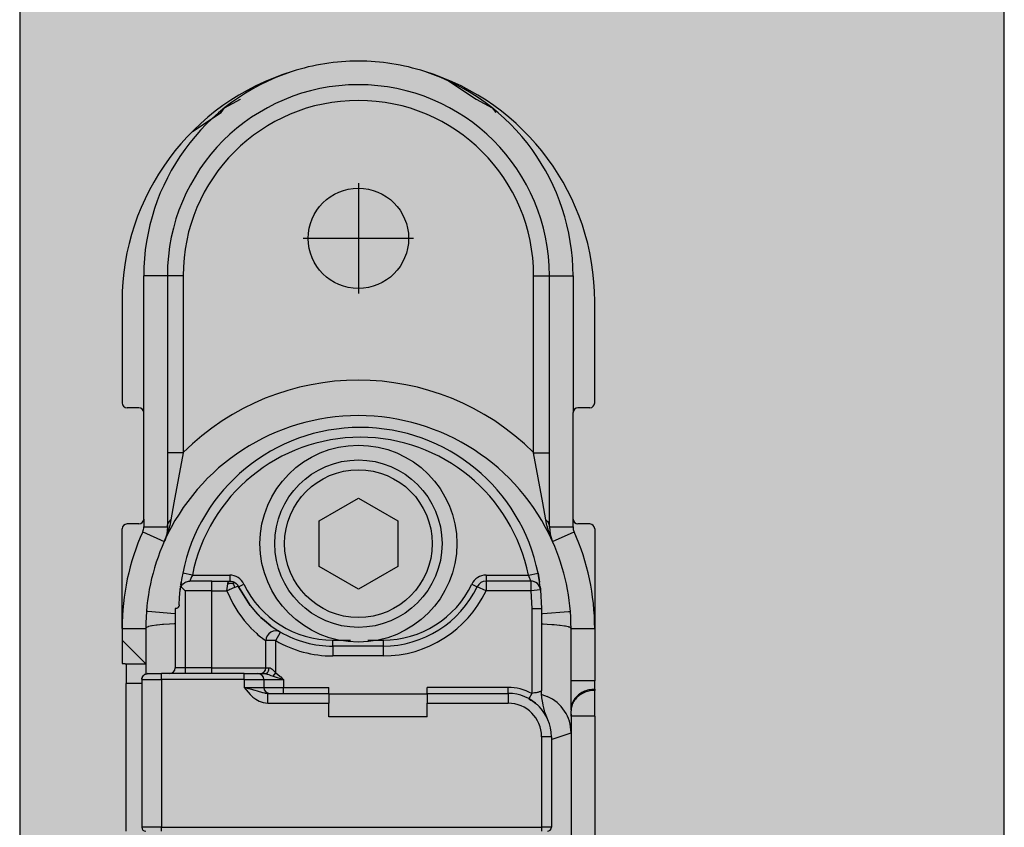
# Model space of a CAD drawing. Extents: x -26038 to 6663, y -27364 to 6675.
# Drawn here: x -23856 to -23806, y -3998 to -3957 of the extents above; entities that cross this region are included whole.
import ezdxf

# ---------------------------------------------------------------- set-up
doc = ezdxf.new("R2010")
doc.units = 0
doc.linetypes.add('DOT_CENTER', pattern=[14, 12, -1, 0, -1])
doc.layers.add('c_black', color=1, linetype='Continuous')
doc.layers.add('c_grey hard', color=251, linetype='Continuous')

# ---------------------------------------------------------------- blocks, each defined once
blk = doc.blocks.new('TKKZ0TEC44100__28', base_point=(-3277.178, 4513.599))
at = {"linetype": 'Continuous'}
for p, q in [((-3223.264, 4622.67), (-3221.749, 4621.658)), ((-3234.529, 4621.221), (-3233.716, 4621.658)), ((-3233.716, 4621.658), (-3233.716, 4621.658)), ((-3221.749, 4621.658), (-3220.937, 4621.221)), ((-3234.709, 4620.995), (-3234.529, 4621.221)), ((-3220.937, 4621.221), (-3220.756, 4620.995)), ((-3236.159, 4620.026), (-3234.709, 4620.995)), ((-3234.709, 4620.995), (-3234.709, 4620.995)), ((-3237.433, 4612.699), (-3238.633, 4612.699)), ((-3238.633, 4605.749), (-3238.633, 4612.699)), ((-3236.633, 4612.699), (-3237.433, 4612.699)), ((-3237.433, 4612.699), (-3237.433, 4599.948)), ((-3236.633, 4612.699), (-3236.633, 4603.718)), ((-3218.833, 4612.699), (-3218.033, 4612.699)), ((-3218.833, 4603.718), (-3218.833, 4612.699)), ((-3218.033, 4612.699), (-3216.833, 4612.699)), ((-3218.033, 4599.948), (-3218.033, 4612.699)), ((-3216.833, 4612.699), (-3216.833, 4605.749)), ((-3239.733, 4611.399), (-3239.733, 4606.249)), ((-3215.733, 4606.249), (-3215.733, 4611.399)), ((-3238.883, 4605.999), (-3239.483, 4605.999)), ((-3238.633, 4600.349), (-3238.633, 4605.749)), ((-3216.833, 4600.349), (-3216.833, 4605.749)), ((-3215.983, 4605.999), (-3216.583, 4605.999)), ((-3236.633, 4603.718), (-3237.433, 4603.718)), ((-3236.633, 4603.718), (-3237.1, 4601.17)), ((-3218.365, 4601.17), (-3218.833, 4603.718)), ((-3218.833, 4603.718), (-3218.033, 4603.718)), ((-3237.1, 4601.17), (-3237.25, 4600.305)), ((-3229.733, 4600.254), (-3227.733, 4601.408)), ((-3227.733, 4601.408), (-3225.733, 4600.254)), ((-3218.215, 4600.305), (-3218.365, 4601.17)), ((-3238.883, 4600.099), (-3239.483, 4600.099)), ((-3238.633, 4600.349), (-3238.633, 4599.948)), ((-3237.433, 4599.948), (-3237.421, 4600.043)), ((-3237.421, 4600.043), (-3237.386, 4600.138)), ((-3237.386, 4600.138), (-3237.328, 4600.226)), ((-3237.308, 4600.023), (-3237.386, 4599.747)), ((-3237.328, 4600.226), (-3237.25, 4600.305)), ((-3237.25, 4600.305), (-3237.308, 4600.023)), ((-3229.733, 4597.944), (-3229.733, 4600.254)), ((-3225.733, 4600.254), (-3225.733, 4597.944)), ((-3218.215, 4600.305), (-3218.138, 4600.226)), ((-3218.157, 4600.023), (-3218.215, 4600.305)), ((-3218.148, 4599.987), (-3218.157, 4600.023)), ((-3218.138, 4600.226), (-3218.08, 4600.138)), ((-3218.08, 4600.138), (-3218.044, 4600.043)), ((-3218.044, 4600.043), (-3218.033, 4599.948)), ((-3216.833, 4599.948), (-3216.833, 4600.349)), ((-3215.983, 4600.099), (-3216.583, 4600.099)), ((-3239.733, 4594.799), (-3239.733, 4599.849)), ((-3238.685, 4599.703), (-3237.59, 4599.212)), ((-3238.633, 4599.948), (-3237.433, 4599.948)), ((-3237.469, 4599.585), (-3237.579, 4599.238)), ((-3237.469, 4599.585), (-3237.579, 4599.238)), ((-3237.431, 4599.611), (-3237.48, 4599.477)), ((-3237.433, 4599.948), (-3237.469, 4599.585)), ((-3237.386, 4599.747), (-3237.431, 4599.611)), ((-3218.079, 4599.747), (-3218.148, 4599.987)), ((-3217.985, 4599.477), (-3218.079, 4599.747)), ((-3218.033, 4599.948), (-3217.996, 4599.585)), ((-3218.033, 4599.948), (-3216.833, 4599.948)), ((-3218.033, 4599.948), (-3217.996, 4599.585)), ((-3217.887, 4599.238), (-3217.996, 4599.585)), ((-3217.996, 4599.585), (-3217.887, 4599.238)), ((-3217.875, 4599.212), (-3216.78, 4599.703)), ((-3215.733, 4599.849), (-3215.733, 4594.799)), ((-3237.59, 4599.212), (-3237.579, 4599.238)), ((-3237.59, 4599.212), (-3237.579, 4599.238)), ((-3237.579, 4599.238), (-3237.59, 4599.212)), ((-3237.579, 4599.238), (-3237.59, 4599.212)), ((-3237.552, 4599.3), (-3237.578, 4599.24)), ((-3237.578, 4599.24), (-3237.566, 4599.269)), ((-3237.578, 4599.238), (-3237.578, 4599.24)), ((-3237.578, 4599.24), (-3237.578, 4599.238)), ((-3237.566, 4599.269), (-3237.534, 4599.353)), ((-3237.515, 4599.388), (-3237.552, 4599.3)), ((-3237.48, 4599.477), (-3237.515, 4599.388)), ((-3217.889, 4599.244), (-3217.985, 4599.477)), ((-3217.892, 4599.255), (-3217.933, 4599.361)), ((-3217.875, 4599.212), (-3217.887, 4599.238)), ((-3217.887, 4599.238), (-3217.875, 4599.212)), ((-3236.655, 4597.597), (-3236.699, 4597.363)), ((-3236.655, 4597.597), (-3236.699, 4597.363)), ((-3236.165, 4597.499), (-3236.655, 4597.597)), ((-3227.733, 4596.79), (-3229.733, 4597.944)), ((-3225.733, 4597.944), (-3227.733, 4596.79)), ((-3219.1, 4597.499), (-3218.61, 4597.597)), ((-3218.61, 4597.597), (-3218.567, 4597.363)), ((-3218.567, 4597.363), (-3218.61, 4597.597)), ((-3236.752, 4597.012), (-3236.76, 4596.949)), ((-3236.752, 4597.012), (-3236.76, 4596.949)), ((-3236.752, 4597.012), (-3236.734, 4597.142)), ((-3236.734, 4597.142), (-3236.752, 4597.012)), ((-3236.711, 4597.287), (-3236.734, 4597.142)), ((-3236.711, 4597.287), (-3236.734, 4597.142)), ((-3236.699, 4597.363), (-3236.711, 4597.287)), ((-3236.699, 4597.363), (-3236.711, 4597.287)), ((-3236.696, 4596.985), (-3236.64, 4597.053)), ((-3236.64, 4597.053), (-3236.63, 4597.061)), ((-3236.63, 4597.061), (-3236.55, 4597.123)), ((-3236.55, 4597.123), (-3236.477, 4597.161)), ((-3236.477, 4597.161), (-3236.46, 4597.168)), ((-3236.46, 4597.168), (-3236.362, 4597.193)), ((-3236.362, 4597.193), (-3236.286, 4597.199)), ((-3236.27, 4597.253), (-3236.286, 4597.199)), ((-3235.183, 4597.199), (-3236.286, 4597.199)), ((-3236.239, 4597.338), (-3236.27, 4597.253)), ((-3236.206, 4597.416), (-3236.239, 4597.338)), ((-3236.165, 4597.499), (-3236.206, 4597.416)), ((-3236.165, 4597.499), (-3234.266, 4597.499)), ((-3235.183, 4597.199), (-3234.266, 4597.199)), ((-3235.183, 4596.699), (-3235.183, 4597.199)), ((-3234.407, 4596.699), (-3234.366, 4597.053)), ((-3234.366, 4597.053), (-3234.356, 4597.086)), ((-3234.318, 4597.064), (-3234.366, 4597.053)), ((-3234.356, 4597.086), (-3234.333, 4597.14)), ((-3234.333, 4597.14), (-3234.307, 4597.178)), ((-3234.296, 4597.068), (-3234.318, 4597.064)), ((-3234.307, 4597.178), (-3234.266, 4597.199)), ((-3234.275, 4597.071), (-3234.296, 4597.068)), ((-3234.234, 4597.075), (-3234.275, 4597.071)), ((-3234.266, 4597.499), (-3234.266, 4597.199)), ((-3234.266, 4597.199), (-3234.26, 4597.199)), ((-3234.26, 4597.199), (-3234.196, 4597.194)), ((-3234.209, 4597.076), (-3234.234, 4597.075)), ((-3234.183, 4597.077), (-3234.209, 4597.076)), ((-3234.196, 4597.194), (-3234.127, 4597.179)), ((-3234.17, 4597.076), (-3234.183, 4597.077)), ((-3234.157, 4597.076), (-3234.17, 4597.076)), ((-3234.13, 4597.074), (-3234.157, 4597.076)), ((-3234.104, 4597.072), (-3234.13, 4597.074)), ((-3234.127, 4597.179), (-3234.106, 4597.173)), ((-3234.093, 4597.168), (-3234.106, 4597.173)), ((-3234.106, 4597.173), (-3234.093, 4597.168)), ((-3234.104, 4597.072), (-3234.085, 4597.088)), ((-3234.104, 4597.072), (-3234.077, 4597.03)), ((-3234.093, 4597.168), (-3234.061, 4597.155)), ((-3234.093, 4597.168), (-3234.061, 4597.155)), ((-3234.085, 4597.088), (-3234.067, 4597.1)), ((-3234.077, 4597.03), (-3234.054, 4596.986)), ((-3234.067, 4597.1), (-3234.052, 4597.111)), ((-3234.061, 4597.155), (-3234, 4597.122)), ((-3234.061, 4597.155), (-3234, 4597.122)), ((-3234.052, 4597.111), (-3234.038, 4597.119)), ((-3234.038, 4597.119), (-3234.027, 4597.124)), ((-3234.027, 4597.124), (-3234, 4597.122)), ((-3234, 4597.122), (-3233.943, 4597.08)), ((-3233.943, 4597.08), (-3233.922, 4597.061)), ((-3233.922, 4597.061), (-3233.893, 4597.031)), ((-3233.893, 4597.031), (-3233.881, 4597.017)), ((-3233.856, 4596.985), (-3233.881, 4597.017)), ((-3233.881, 4597.017), (-3233.856, 4596.985)), ((-3233.815, 4596.915), (-3233.544, 4597.044)), ((-3221.971, 4597.044), (-3221.7, 4596.915)), ((-3221.249, 4597.499), (-3221.249, 4597.199)), ((-3221.249, 4597.499), (-3219.1, 4597.499)), ((-3218.979, 4597.199), (-3221.249, 4597.199)), ((-3221.249, 4597.199), (-3221.249, 4596.699)), ((-3219.059, 4597.416), (-3219.1, 4597.499)), ((-3219.026, 4597.338), (-3219.059, 4597.416)), ((-3219.009, 4597.292), (-3219.026, 4597.338)), ((-3218.995, 4597.253), (-3219.009, 4597.292)), ((-3218.979, 4597.199), (-3218.995, 4597.253)), ((-3218.979, 4597.199), (-3218.979, 4596.699)), ((-3218.844, 4597.18), (-3218.838, 4597.178)), ((-3218.828, 4597.175), (-3218.805, 4597.168)), ((-3218.788, 4597.161), (-3218.805, 4597.168)), ((-3218.718, 4597.125), (-3218.788, 4597.161)), ((-3218.678, 4597.096), (-3218.718, 4597.125)), ((-3218.645, 4597.07), (-3218.65, 4597.075)), ((-3218.626, 4597.053), (-3218.645, 4597.07)), ((-3218.582, 4597.003), (-3218.626, 4597.053)), ((-3218.582, 4597.003), (-3218.55, 4596.951)), ((-3218.567, 4597.363), (-3218.554, 4597.287)), ((-3218.554, 4597.287), (-3218.567, 4597.363)), ((-3218.554, 4597.287), (-3218.531, 4597.142)), ((-3218.531, 4597.142), (-3218.554, 4597.287)), ((-3218.513, 4597.012), (-3218.531, 4597.142)), ((-3218.513, 4597.012), (-3218.531, 4597.142)), ((-3218.499, 4596.903), (-3218.513, 4597.012)), ((-3218.499, 4596.903), (-3218.513, 4597.012)), ((-3236.815, 4596.373), (-3236.783, 4596.751)), ((-3236.783, 4596.751), (-3236.776, 4596.82)), ((-3236.776, 4596.82), (-3236.783, 4596.751)), ((-3236.783, 4596.751), (-3236.777, 4596.794)), ((-3236.777, 4596.794), (-3236.768, 4596.831)), ((-3236.766, 4596.903), (-3236.776, 4596.82)), ((-3236.766, 4596.903), (-3236.776, 4596.82)), ((-3236.768, 4596.831), (-3236.748, 4596.89)), ((-3236.766, 4596.903), (-3236.76, 4596.949)), ((-3236.76, 4596.949), (-3236.766, 4596.903)), ((-3236.748, 4596.89), (-3236.741, 4596.907)), ((-3236.741, 4596.907), (-3236.696, 4596.985)), ((-3236.741, 4596.907), (-3236.533, 4596.699)), ((-3235.183, 4596.699), (-3236.533, 4596.699)), ((-3236.533, 4596.699), (-3236.533, 4592.799)), ((-3235.183, 4596.699), (-3234.407, 4596.699)), ((-3235.183, 4592.799), (-3235.183, 4596.699)), ((-3234.316, 4596.745), (-3234.407, 4596.699)), ((-3234.407, 4596.699), (-3234.109, 4596.067)), ((-3234.266, 4596.769), (-3234.316, 4596.745)), ((-3234.215, 4596.792), (-3234.266, 4596.769)), ((-3234.18, 4596.808), (-3234.215, 4596.792)), ((-3234.145, 4596.823), (-3234.18, 4596.808)), ((-3234.11, 4596.837), (-3234.145, 4596.823)), ((-3234.06, 4596.858), (-3234.11, 4596.837)), ((-3234.012, 4596.876), (-3234.06, 4596.858)), ((-3234.054, 4596.986), (-3234.033, 4596.938)), ((-3234.033, 4596.938), (-3234.012, 4596.876)), ((-3233.929, 4596.903), (-3234.012, 4596.876)), ((-3233.868, 4596.919), (-3233.929, 4596.903)), ((-3233.83, 4596.922), (-3233.868, 4596.919)), ((-3233.815, 4596.915), (-3233.856, 4596.985)), ((-3233.856, 4596.985), (-3233.85, 4596.976)), ((-3233.85, 4596.976), (-3233.815, 4596.915)), ((-3233.815, 4596.915), (-3233.83, 4596.922)), ((-3233.221, 4595.951), (-3233.815, 4596.915)), ((-3233.815, 4596.915), (-3233.221, 4595.951)), ((-3221.249, 4596.699), (-3221.7, 4596.915)), ((-3218.979, 4596.699), (-3221.249, 4596.699)), ((-3218.482, 4596.751), (-3218.979, 4596.699)), ((-3218.979, 4596.699), (-3218.933, 4595.799)), ((-3218.534, 4596.925), (-3218.531, 4596.921)), ((-3218.531, 4596.921), (-3218.517, 4596.89)), ((-3218.515, 4596.884), (-3218.517, 4596.89)), ((-3218.499, 4596.903), (-3218.486, 4596.79)), ((-3218.489, 4596.82), (-3218.499, 4596.903)), ((-3218.482, 4596.751), (-3218.489, 4596.82)), ((-3218.486, 4596.79), (-3218.482, 4596.751)), ((-3218.482, 4596.751), (-3218.433, 4595.799)), ((-3236.831, 4595.995), (-3236.815, 4596.373)), ((-3234.109, 4596.067), (-3234.01, 4595.891)), ((-3238.421, 4595.652), (-3238.456, 4595.655)), ((-3237.053, 4595.543), (-3238.421, 4595.652)), ((-3237.033, 4595.541), (-3237.053, 4595.543)), ((-3237.033, 4595.799), (-3237.033, 4592.799)), ((-3237.033, 4595.799), (-3237.031, 4595.799)), ((-3237.017, 4595.8), (-3237.031, 4595.799)), ((-3237.002, 4595.801), (-3237.017, 4595.8)), ((-3236.981, 4595.805), (-3237.002, 4595.801)), ((-3236.956, 4595.813), (-3236.981, 4595.805)), ((-3236.944, 4595.819), (-3236.956, 4595.813)), ((-3236.928, 4595.828), (-3236.944, 4595.819)), ((-3236.907, 4595.842), (-3236.928, 4595.828)), ((-3236.889, 4595.857), (-3236.907, 4595.842)), ((-3236.879, 4595.869), (-3236.889, 4595.857)), ((-3236.846, 4595.922), (-3236.879, 4595.869)), ((-3236.839, 4595.942), (-3236.846, 4595.922)), ((-3236.833, 4595.968), (-3236.839, 4595.942)), ((-3236.831, 4595.995), (-3236.833, 4595.968)), ((-3234.01, 4595.891), (-3233.857, 4595.644)), ((-3233.857, 4595.644), (-3233.62, 4595.31)), ((-3232.679, 4595.353), (-3233.221, 4595.951)), ((-3233.221, 4595.951), (-3232.868, 4595.541)), ((-3232.868, 4595.541), (-3232.679, 4595.353)), ((-3218.933, 4595.799), (-3218.933, 4591.492)), ((-3218.933, 4595.799), (-3218.433, 4595.799)), ((-3218.433, 4595.799), (-3218.433, 4591.634)), ((-3218.433, 4595.541), (-3218.375, 4595.546)), ((-3218.375, 4595.546), (-3217.055, 4595.651)), ((-3217.055, 4595.651), (-3217.01, 4595.655)), ((-3237.318, 4595.014), (-3237.627, 4594.994)), ((-3237.083, 4595.023), (-3237.318, 4595.014)), ((-3237.033, 4595.025), (-3237.083, 4595.023)), ((-3233.62, 4595.31), (-3233.53, 4595.196)), ((-3233.53, 4595.196), (-3233.197, 4594.82)), ((-3232.508, 4595.198), (-3232.679, 4595.353)), ((-3232.679, 4595.353), (-3232.508, 4595.198)), ((-3232.177, 4594.933), (-3232.508, 4595.198)), ((-3232.508, 4595.198), (-3232.177, 4594.933)), ((-3218.433, 4595.025), (-3218.345, 4595.022)), ((-3218.345, 4595.022), (-3218.146, 4595.014)), ((-3218.146, 4595.014), (-3217.908, 4594.999)), ((-3239.733, 4594.799), (-3239.733, 4594.199)), ((-3239.733, 4594.799), (-3238.533, 4594.799)), ((-3238.511, 4594.834), (-3238.533, 4594.799)), ((-3238.533, 4594.799), (-3238.533, 4592.999)), ((-3238.455, 4594.863), (-3238.511, 4594.834)), ((-3238.409, 4594.88), (-3238.455, 4594.863)), ((-3238.392, 4594.885), (-3238.409, 4594.88)), ((-3238.23, 4594.922), (-3238.392, 4594.885)), ((-3238.207, 4594.927), (-3238.23, 4594.922)), ((-3237.982, 4594.96), (-3238.207, 4594.927)), ((-3237.947, 4594.964), (-3237.982, 4594.96)), ((-3237.675, 4594.991), (-3237.947, 4594.964)), ((-3237.627, 4594.994), (-3237.675, 4594.991)), ((-3233.197, 4594.82), (-3233.19, 4594.813)), ((-3233.19, 4594.813), (-3232.89, 4594.53)), ((-3232.89, 4594.53), (-3232.849, 4594.495)), ((-3232.177, 4594.933), (-3231.912, 4594.749)), ((-3232.177, 4594.933), (-3231.912, 4594.749)), ((-3231.933, 4594.176), (-3231.683, 4594.609)), ((-3231.912, 4594.749), (-3231.875, 4594.726)), ((-3231.912, 4594.749), (-3231.875, 4594.726)), ((-3231.875, 4594.726), (-3231.829, 4594.697)), ((-3231.829, 4594.697), (-3231.813, 4594.687)), ((-3231.813, 4594.687), (-3231.683, 4594.609)), ((-3217.908, 4594.999), (-3217.791, 4594.991)), ((-3217.791, 4594.991), (-3217.518, 4594.964)), ((-3217.518, 4594.964), (-3217.483, 4594.96)), ((-3217.483, 4594.96), (-3217.259, 4594.927)), ((-3217.259, 4594.927), (-3217.215, 4594.919)), ((-3217.215, 4594.919), (-3217.073, 4594.885)), ((-3217.073, 4594.885), (-3217.056, 4594.88)), ((-3217.056, 4594.88), (-3217.021, 4594.868)), ((-3217.021, 4594.868), (-3216.966, 4594.841)), ((-3216.966, 4594.841), (-3216.933, 4594.799)), ((-3216.933, 4592.138), (-3216.933, 4594.799)), ((-3216.933, 4594.799), (-3215.733, 4594.799)), ((-3215.733, 4594.799), (-3215.733, 4592.138)), ((-3238.533, 4592.999), (-3239.733, 4594.199)), ((-3239.733, 4594.199), (-3239.733, 4593.016)), ((-3232.849, 4594.495), (-3232.699, 4594.371)), ((-3232.699, 4594.371), (-3232.645, 4594.329)), ((-3232.645, 4594.329), (-3232.605, 4594.299)), ((-3232.605, 4594.299), (-3232.501, 4594.224)), ((-3232.501, 4594.224), (-3232.433, 4594.176)), ((-3231.933, 4594.176), (-3232.433, 4594.176)), ((-3232.433, 4592.799), (-3232.433, 4594.176)), ((-3231.933, 4592.54), (-3231.933, 4594.176)), ((-3229.033, 4594.199), (-3228.135, 4594.199)), ((-3229.033, 4593.899), (-3229.033, 4594.199)), ((-3227.26, 4594.199), (-3226.483, 4594.199)), ((-3226.483, 4594.199), (-3226.483, 4593.899)), ((-3226.483, 4593.899), (-3229.033, 4593.899)), ((-3229.033, 4593.899), (-3229.033, 4593.399)), ((-3226.483, 4593.899), (-3226.483, 4593.399)), ((-3239.733, 4593.016), (-3239.723, 4593.016)), ((-3239.723, 4593.016), (-3239.644, 4593.013)), ((-3239.644, 4593.013), (-3239.621, 4593.011)), ((-3239.621, 4593.011), (-3239.61, 4593.01)), ((-3239.61, 4593.01), (-3239.591, 4593.007)), ((-3239.591, 4593.007), (-3239.581, 4593.006)), ((-3239.581, 4593.006), (-3239.533, 4592.999)), ((-3226.483, 4593.399), (-3229.033, 4593.399)), ((-3239.533, 4592.999), (-3239.533, 4591.999)), ((-3239.533, 4592.999), (-3238.533, 4592.999)), ((-3238.533, 4592.999), (-3238.533, 4592.706)), ((-3238.533, 4592.706), (-3238.533, 4592.482)), ((-3236.533, 4592.799), (-3237.033, 4592.799)), ((-3236.533, 4592.799), (-3236.533, 4592.499)), ((-3235.183, 4592.799), (-3236.533, 4592.799)), ((-3235.183, 4592.799), (-3232.433, 4592.799)), ((-3235.183, 4592.499), (-3235.183, 4592.799)), ((-3232.467, 4592.499), (-3232.432, 4592.503)), ((-3232.433, 4592.799), (-3232.266, 4592.799)), ((-3232.432, 4592.503), (-3232.412, 4592.511)), ((-3232.412, 4592.511), (-3232.393, 4592.52)), ((-3232.393, 4592.52), (-3232.357, 4592.548)), ((-3232.357, 4592.548), (-3232.325, 4592.587)), ((-3232.325, 4592.587), (-3232.313, 4592.606)), ((-3232.313, 4592.606), (-3232.299, 4592.635)), ((-3232.299, 4592.635), (-3232.28, 4592.689)), ((-3232.28, 4592.689), (-3232.274, 4592.716)), ((-3232.274, 4592.716), (-3232.266, 4592.799)), ((-3232.266, 4592.799), (-3232.217, 4592.791)), ((-3232.217, 4592.791), (-3232.197, 4592.783)), ((-3232.197, 4592.783), (-3232.168, 4592.768)), ((-3232.168, 4592.768), (-3232.104, 4592.723)), ((-3232.104, 4592.723), (-3232.078, 4592.7)), ((-3232.078, 4592.7), (-3232.003, 4592.622)), ((-3232.055, 4592.369), (-3231.933, 4592.54)), ((-3232.003, 4592.622), (-3231.933, 4592.54)), ((-3231.933, 4592.54), (-3231.826, 4592.458)), ((-3238.732, 4592.214), (-3238.733, 4592.199)), ((-3238.733, 4592.199), (-3238.733, 4584.699)), ((-3238.733, 4592.199), (-3238.564, 4592.199)), ((-3238.732, 4592.214), (-3238.728, 4592.254)), ((-3238.728, 4592.254), (-3238.732, 4592.214)), ((-3238.728, 4592.254), (-3238.702, 4592.331)), ((-3238.712, 4592.309), (-3238.728, 4592.254)), ((-3238.702, 4592.331), (-3238.712, 4592.309)), ((-3238.702, 4592.331), (-3238.67, 4592.383)), ((-3238.684, 4592.363), (-3238.702, 4592.331)), ((-3238.67, 4592.383), (-3238.684, 4592.363)), ((-3238.67, 4592.383), (-3238.628, 4592.427)), ((-3238.645, 4592.411), (-3238.67, 4592.383)), ((-3238.628, 4592.427), (-3238.645, 4592.411)), ((-3238.628, 4592.427), (-3238.597, 4592.45)), ((-3238.597, 4592.45), (-3238.628, 4592.427)), ((-3238.597, 4592.45), (-3238.578, 4592.462)), ((-3238.578, 4592.462), (-3238.597, 4592.45)), ((-3238.578, 4592.462), (-3238.543, 4592.478)), ((-3238.543, 4592.478), (-3238.578, 4592.462)), ((-3238.564, 4592.199), (-3237.733, 4592.199)), ((-3238.543, 4592.478), (-3238.462, 4592.498)), ((-3238.462, 4592.498), (-3238.543, 4592.478)), ((-3238.433, 4592.499), (-3238.462, 4592.498)), ((-3238.433, 4592.499), (-3238.321, 4592.499)), ((-3238.321, 4592.499), (-3237.733, 4592.499)), ((-3237.733, 4592.199), (-3237.733, 4592.499)), ((-3233.533, 4592.499), (-3237.733, 4592.499)), ((-3237.733, 4592.199), (-3237.733, 4584.699)), ((-3233.533, 4592.199), (-3237.733, 4592.199)), ((-3233.533, 4592.199), (-3233.533, 4592.499)), ((-3233.533, 4592.499), (-3232.833, 4592.499)), ((-3233.533, 4592.199), (-3232.533, 4592.199)), ((-3233.533, 4592.199), (-3233.533, 4591.799)), ((-3232.833, 4592.499), (-3232.467, 4592.499)), ((-3232.533, 4592.199), (-3231.533, 4592.199)), ((-3232.533, 4592.199), (-3232.533, 4591.799)), ((-3232.467, 4592.499), (-3232.428, 4592.496)), ((-3232.428, 4592.496), (-3232.375, 4592.484)), ((-3232.375, 4592.484), (-3232.362, 4592.48)), ((-3232.362, 4592.48), (-3232.283, 4592.453)), ((-3232.283, 4592.453), (-3232.216, 4592.428)), ((-3232.216, 4592.428), (-3232.176, 4592.412)), ((-3232.176, 4592.412), (-3232.055, 4592.369)), ((-3232.055, 4592.369), (-3231.533, 4592.199)), ((-3231.826, 4592.458), (-3231.725, 4592.373)), ((-3231.725, 4592.373), (-3231.676, 4592.33)), ((-3231.676, 4592.33), (-3231.58, 4592.243)), ((-3231.58, 4592.243), (-3231.533, 4592.199)), ((-3231.533, 4592.199), (-3231.533, 4591.799)), ((-3215.733, 4592.138), (-3216.933, 4592.138)), ((-3216.933, 4590.665), (-3216.933, 4592.138)), ((-3215.733, 4591.705), (-3215.733, 4592.138)), ((-3238.733, 4591.999), (-3239.533, 4591.999)), ((-3239.533, 4584.499), (-3239.533, 4591.999)), ((-3233.533, 4591.799), (-3233.157, 4591.707)), ((-3233.533, 4591.799), (-3233.435, 4591.677)), ((-3233.533, 4591.799), (-3232.533, 4591.799)), ((-3233.435, 4591.677), (-3233.333, 4591.555)), ((-3233.333, 4591.555), (-3233.222, 4591.433)), ((-3233.157, 4591.707), (-3233.061, 4591.682)), ((-3233.061, 4591.682), (-3232.987, 4591.662)), ((-3232.987, 4591.662), (-3232.872, 4591.628)), ((-3232.872, 4591.628), (-3232.598, 4591.545)), ((-3232.598, 4591.545), (-3232.569, 4591.537)), ((-3232.569, 4591.537), (-3232.496, 4591.519)), ((-3232.533, 4591.799), (-3231.533, 4591.799)), ((-3232.496, 4591.519), (-3232.473, 4591.514)), ((-3232.473, 4591.514), (-3232.451, 4591.51)), ((-3232.451, 4591.51), (-3232.404, 4591.503)), ((-3232.404, 4591.503), (-3232.333, 4591.499)), ((-3231.533, 4591.499), (-3231.533, 4591.799)), ((-3231.533, 4591.799), (-3229.233, 4591.799)), ((-3229.233, 4591.499), (-3229.233, 4591.799)), ((-3220.133, 4591.799), (-3224.233, 4591.799)), ((-3224.233, 4591.499), (-3224.233, 4591.799)), ((-3220.133, 4591.499), (-3220.133, 4591.799)), ((-3218.787, 4591.519), (-3218.933, 4591.492)), ((-3218.712, 4591.533), (-3218.787, 4591.519)), ((-3218.655, 4591.545), (-3218.712, 4591.533)), ((-3218.627, 4591.551), (-3218.655, 4591.545)), ((-3218.579, 4591.563), (-3218.627, 4591.551)), ((-3218.553, 4591.57), (-3218.579, 4591.563)), ((-3218.517, 4591.581), (-3218.553, 4591.57)), ((-3218.495, 4591.588), (-3218.517, 4591.581)), ((-3218.471, 4591.598), (-3218.495, 4591.588)), ((-3218.433, 4591.634), (-3218.471, 4591.598)), ((-3218.428, 4591.456), (-3218.433, 4591.634)), ((-3215.733, 4591.705), (-3215.733, 4591.647)), ((-3215.733, 4590.348), (-3215.733, 4591.647)), ((-3233.222, 4591.433), (-3233.095, 4591.314)), ((-3233.095, 4591.314), (-3232.948, 4591.2)), ((-3232.948, 4591.2), (-3232.773, 4591.101)), ((-3232.773, 4591.101), (-3232.566, 4591.028)), ((-3232.566, 4591.028), (-3232.333, 4590.999)), ((-3232.333, 4591.499), (-3229.233, 4591.499)), ((-3232.333, 4590.999), (-3232.333, 4591.499)), ((-3229.233, 4591.499), (-3229.233, 4590.999)), ((-3224.233, 4591.454), (-3229.233, 4591.454)), ((-3224.233, 4591.499), (-3220.133, 4591.499)), ((-3224.233, 4591.499), (-3224.233, 4590.999)), ((-3220.133, 4591.499), (-3220.133, 4590.999)), ((-3218.933, 4591.492), (-3219.077, 4591.229)), ((-3219.077, 4591.229), (-3218.936, 4591.142)), ((-3219.034, 4591.195), (-3219.032, 4591.201)), ((-3218.88, 4591.108), (-3218.88, 4591.107)), ((-3218.88, 4591.107), (-3218.879, 4591.107)), ((-3218.87, 4591.1), (-3218.717, 4590.981)), ((-3218.416, 4591.302), (-3218.428, 4591.456)), ((-3218.426, 4591.433), (-3218.144, 4591.337)), ((-3218.413, 4591.265), (-3218.416, 4591.302)), ((-3218.413, 4591.265), (-3218.416, 4591.302)), ((-3218.387, 4591.1), (-3218.413, 4591.265)), ((-3218.387, 4591.1), (-3218.413, 4591.265)), ((-3218.375, 4591.026), (-3218.387, 4591.1)), ((-3218.375, 4591.026), (-3218.387, 4591.1)), ((-3218.355, 4590.901), (-3218.375, 4591.026)), ((-3232.333, 4590.999), (-3229.233, 4590.999)), ((-3229.233, 4590.299), (-3229.233, 4590.999)), ((-3224.233, 4590.299), (-3224.233, 4590.999)), ((-3224.233, 4590.999), (-3220.133, 4590.999)), ((-3218.601, 4590.875), (-3218.655, 4590.927)), ((-3218.533, 4590.809), (-3218.536, 4590.813)), ((-3218.452, 4590.713), (-3218.533, 4590.809)), ((-3218.321, 4590.756), (-3218.355, 4590.901)), ((-3218.32, 4590.542), (-3218.325, 4590.549)), ((-3218.276, 4590.604), (-3218.321, 4590.756)), ((-3218.259, 4590.544), (-3218.276, 4590.604)), ((-3218.259, 4590.544), (-3218.276, 4590.604)), ((-3218.126, 4590.2), (-3218.259, 4590.544)), ((-3218.126, 4590.2), (-3218.259, 4590.544)), ((-3216.931, 4590.718), (-3216.933, 4590.665)), ((-3216.933, 4590.665), (-3216.933, 4590.608)), ((-3216.931, 4590.66), (-3216.933, 4590.608)), ((-3216.933, 4590.438), (-3216.933, 4590.608)), ((-3224.233, 4590.299), (-3229.233, 4590.299)), ((-3218.265, 4590.462), (-3218.266, 4590.463)), ((-3218.235, 4590.411), (-3218.265, 4590.462)), ((-3218.169, 4590.291), (-3218.176, 4590.304)), ((-3218.155, 4590.262), (-3218.169, 4590.291)), ((-3216.933, 4590.438), (-3216.933, 4590.378)), ((-3216.933, 4590.378), (-3216.933, 4590.438)), ((-3216.933, 4590.348), (-3216.933, 4590.378)), ((-3216.933, 4590.348), (-3216.933, 4590.378)), ((-3215.733, 4590.348), (-3216.933, 4590.348)), ((-3216.933, 4590.348), (-3216.933, 4546.85)), ((-3215.733, 4590.348), (-3215.733, 4546.85)), ((-3217.933, 4589.299), (-3218.433, 4589.299)), ((-3218.433, 4589.299), (-3218.433, 4584.699)), ((-3217.933, 4589.299), (-3217.933, 4584.699)), ((-3217.933, 4589.166), (-3217.839, 4589.197)), ((-3217.839, 4589.197), (-3216.933, 4589.499)), ((-3237.733, 4584.699), (-3238.733, 4584.699)), ((-3237.733, 4584.699), (-3218.433, 4584.699)), ((-3237.733, 4584.499), (-3237.733, 4584.699)), ((-3217.933, 4584.699), (-3218.433, 4584.699)), ((-3218.433, 4584.699), (-3218.433, 4584.499))]:
    blk.add_line(p, q, dxfattribs=at)
at = {"linetype": 'DOT_CENTER'}
for p, q in [((-3227.733, 4617.404), (-3227.733, 4611.794)), ((-3224.928, 4614.599), (-3230.538, 4614.599))]:
    blk.add_line(p, q, dxfattribs=at)
at = {"linetype": 'Continuous'}
for centre, radius in [((-3227.733, 4614.599), 2.55), ((-3227.733, 4599.099), 5), ((-3227.733, 4599.099), 4.25), ((-3227.733, 4599.099), 3.75)]:
    blk.add_circle(centre, radius, dxfattribs=at)
for centre, radius, start, end in [((-3227.733, 4612.699), 10.9, 90, 108.0032), ((-3227.733, 4612.699), 10.9, 71.9968, 90), ((-3227.533, 4611.399), 12.2, 107.0095, 180), ((-3227.733, 4612.699), 10.9, 108.0032, 180), ((-3227.933, 4611.399), 12.2, 0, 72.9905), ((-3227.733, 4612.699), 10.9, 0, 71.9968), ((-3227.733, 4612.699), 9.7, 90, 180), ((-3227.733, 4612.699), 9.7, 0, 90), ((-3227.733, 4612.699), 8.9, 0, 180), ((-3227.733, 4594.799), 12.6, 45.0614, 134.9386), ((-3239.483, 4606.249), 0.25, 180, 270), ((-3215.983, 4606.249), 0.25, 270, 0), ((-3238.883, 4605.749), 0.25, 0, 90), ((-3227.733, 4594.799), 10.8, 90, 155.881), ((-3227.733, 4594.799), 10.8, 24.119, 90), ((-3216.583, 4605.749), 0.25, 90, 180), ((-3227.633, 4595.799), 9.2, 11.2682, 168.7318), ((-3227.633, 4595.799), 8.7, 11.2682, 168.7318), ((-3239.483, 4599.849), 0.25, 90, 180), ((-3238.883, 4600.349), 0.25, 270, 360), ((-3216.583, 4600.349), 0.25, 180, 270), ((-3215.983, 4599.849), 0.25, 0, 90), ((-3227.733, 4594.799), 12, 155.881, 180), ((-3239.233, 4599.948), 0.6, 335.881, 0), ((-3216.233, 4599.948), 0.6, 180, 204.119), ((-3227.733, 4594.799), 12, 0, 24.119), ((-3227.733, 4594.799), 10.8, 155.881, 180), ((-3227.733, 4594.799), 10.8, 0, 24.119), ((-3234.266, 4596.699), 0.8, 25.5332, 90), ((-3229.033, 4599.199), 5, 205.5332, 270), ((-3226.483, 4599.199), 5, 270, 334.4668), ((-3221.249, 4596.699), 0.8, 90, 154.4668), ((-3221.249, 4596.699), 0.5, 90, 154.4668), ((-3218.979, 4596.699), 0.5, 5.9378, 90), ((-3226.483, 4599.199), 5.3, 270, 334.4668), ((-3226.483, 4599.199), 5.8, 270, 334.4668), ((-3231.933, 4594.176), 0.5, 60, 180), ((-3229.033, 4599.199), 5.3, 240, 270), ((-3229.033, 4599.199), 5.8, 240, 270), ((-3237.333, 4592.799), 0.3, 270, 0), ((-3232.733, 4592.799), 0.3, 270, 0), ((-3232.833, 4592.199), 0.3, 0, 90), ((-3232.233, 4591.799), 0.3, 180, 270), ((-3220.133, 4589.299), 2.5, 61.3146, 90), ((-3220.133, 4589.299), 2.2, 0, 90), ((-3218.933, 4589.499), 2, 0.0001, 66.7744), ((-3220.133, 4589.299), 1.7, 360, 90), ((-3238.533, 4584.699), 0.2, 180, 270), ((-3218.133, 4584.699), 0.2, 270, 0)]:
    blk.add_arc(centre, radius, start, end, dxfattribs=at)
for points in [[(-3215.733, 4591.705), (-3216.033, 4591.672), (-3216.315, 4591.574), (-3216.559, 4591.419), (-3216.751, 4591.215), (-3216.878, 4590.977), (-3216.931, 4590.718)], [(-3215.733, 4591.647), (-3216.033, 4591.614), (-3216.315, 4591.516), (-3216.559, 4591.361), (-3216.751, 4591.157), (-3216.878, 4590.919), (-3216.931, 4590.66)]]:
    blk.add_spline(points, degree=3, dxfattribs=at)

msp = doc.modelspace()

# ---------------------------------------------------------------- hatches: boundary and pattern name
at = {"layer": 'c_black'}
msp.add_hatch(color=254, dxfattribs=at).paths.add_polyline_path([(-23805.974, -1588.072), (-23855.974, -1588.072), (-23855.974, -4203.883), (-23805.974, -4203.883)])

# ---------------------------------------------------------------- linework, layer by layer
at = {"layer": 'c_grey hard'}
msp.add_lwpolyline([(-23805.974, -4203.883), (-23805.974, -1588.072), (-23855.974, -1588.072), (-23855.974, -4203.883)], close=True, dxfattribs=at)

# ---------------------------------------------------------------- block references
msp.add_blockref('TKKZ0TEC44100__28', (-23888.219, -4068.883))

doc.saveas('drawing.dxf')
